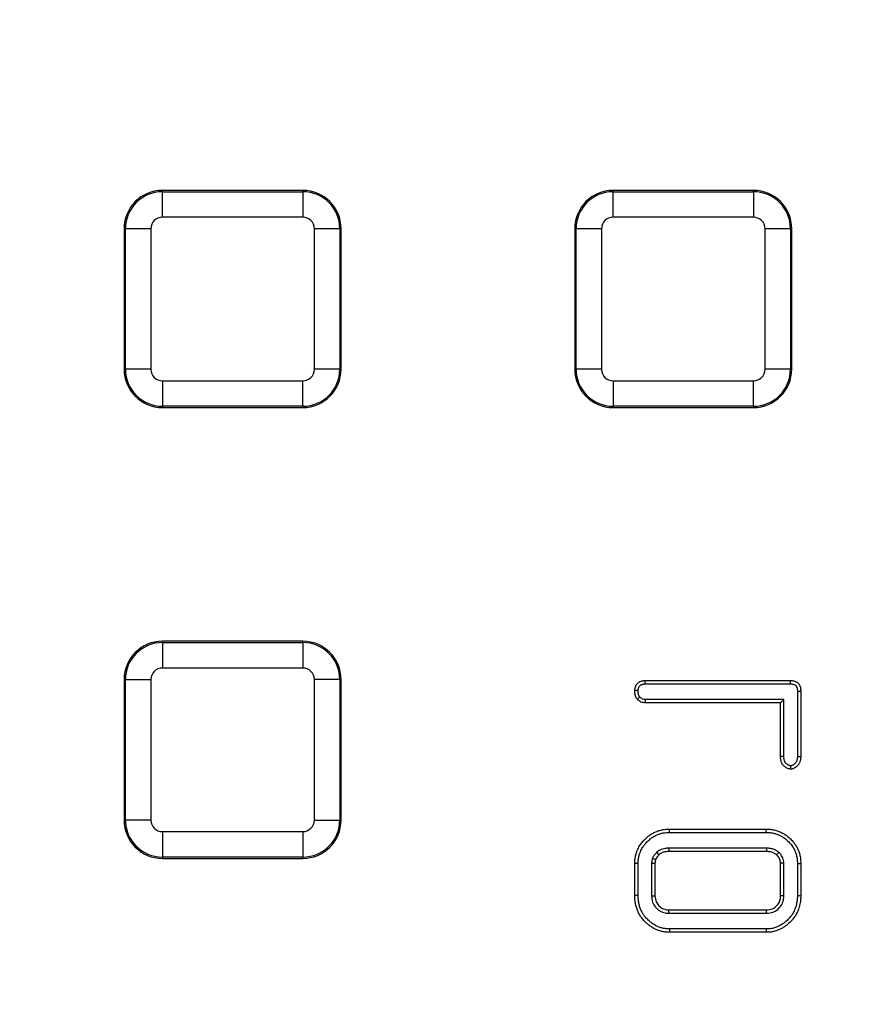
# Model space of a CAD drawing. Units: millimetres. Extents: x -88 to 426, y 1 to 291.
# Drawn here: x 155 to 169, y 131 to 147 of the extents above; entities that cross this region are included whole.
import ezdxf

# ---------------------------------------------------------------- set-up
doc = ezdxf.new("R2010")
doc.units = ezdxf.units.MM

msp = doc.modelspace()

# ---------------------------------------------------------------- linework, layer by layer
at = {"color": 7, "linetype": 'Continuous', "lineweight": 25}
for p, q in [((157.607683, 143.812587), (157.607683, 143.833135)), ((159.807683, 143.833135), (157.607683, 143.833135)), ((157.607683, 143.414109), (157.607683, 143.812587)), ((157.607683, 143.812587), (159.807683, 143.812587)), ((159.807683, 143.812587), (159.807683, 143.833135)), ((159.807683, 143.812587), (159.807683, 143.414109)), ((166.867683, 143.833135), (164.667683, 143.833135)), ((164.667683, 143.812587), (164.667683, 143.833135)), ((164.667683, 143.414109), (164.667683, 143.812587)), ((164.667683, 143.812587), (166.867683, 143.812587)), ((166.867683, 143.812587), (166.867683, 143.833135)), ((166.867683, 143.812587), (166.867683, 143.414109)), ((159.807683, 143.414109), (157.607683, 143.414109)), ((166.867683, 143.414109), (164.667683, 143.414109)), ((157.007683, 143.233135), (157.007683, 141.033135)), ((157.02823, 143.233135), (157.007683, 143.233135)), ((157.426708, 143.233135), (157.02823, 143.233135)), ((157.02823, 141.033135), (157.02823, 143.233135)), ((157.426708, 143.233135), (157.426708, 141.033135)), ((159.988657, 141.033135), (159.988657, 143.233135)), ((160.387135, 143.233135), (159.988657, 143.233135)), ((160.387135, 143.233135), (160.387135, 141.033135)), ((160.387135, 143.233135), (160.407683, 143.233135)), ((160.407683, 141.033135), (160.407683, 143.233135)), ((164.08823, 143.233135), (164.067683, 143.233135)), ((164.067683, 143.233135), (164.067683, 141.033135)), ((164.08823, 141.033135), (164.08823, 143.233135)), ((164.486708, 143.233135), (164.08823, 143.233135)), ((164.486708, 143.233135), (164.486708, 141.033135)), ((167.447135, 143.233135), (167.048657, 143.233135)), ((167.048657, 141.033135), (167.048657, 143.233135)), ((167.447135, 143.233135), (167.447135, 141.033135)), ((167.447135, 143.233135), (167.467683, 143.233135)), ((167.467683, 141.033135), (167.467683, 143.233135)), ((157.02823, 141.033135), (157.007683, 141.033135)), ((157.426708, 141.033135), (157.02823, 141.033135)), ((160.387135, 141.033135), (159.988657, 141.033135)), ((160.387135, 141.033135), (160.407683, 141.033135)), ((164.08823, 141.033135), (164.067683, 141.033135)), ((164.486708, 141.033135), (164.08823, 141.033135)), ((167.447135, 141.033135), (167.048657, 141.033135)), ((167.447135, 141.033135), (167.467683, 141.033135)), ((157.607683, 140.85216), (159.807683, 140.85216)), ((157.607683, 140.85216), (157.607683, 140.453682)), ((159.807683, 140.453682), (159.807683, 140.85216)), ((164.667683, 140.85216), (166.867683, 140.85216)), ((164.667683, 140.85216), (164.667683, 140.453682)), ((166.867683, 140.453682), (166.867683, 140.85216)), ((159.807683, 140.453682), (157.607683, 140.453682)), ((157.607683, 140.453682), (157.607683, 140.433135)), ((157.607683, 140.433135), (159.807683, 140.433135)), ((159.807683, 140.453682), (159.807683, 140.433135)), ((166.867683, 140.453682), (164.667683, 140.453682)), ((164.667683, 140.453682), (164.667683, 140.433135)), ((164.667683, 140.433135), (166.867683, 140.433135)), ((166.867683, 140.453682), (166.867683, 140.433135)), ((157.607683, 136.752587), (157.607683, 136.773135)), ((159.807683, 136.773135), (157.607683, 136.773135)), ((159.807683, 136.752587), (159.807683, 136.773135)), ((157.607683, 136.752587), (159.807683, 136.752587)), ((157.607683, 136.752587), (157.607683, 136.354109)), ((159.807683, 136.752587), (159.807683, 136.354109)), ((159.807683, 136.354109), (157.607683, 136.354109)), ((157.007683, 136.173135), (157.007683, 133.973135)), ((157.02823, 136.173135), (157.007683, 136.173135)), ((157.02823, 133.973135), (157.02823, 136.173135)), ((157.02823, 136.173135), (157.426708, 136.173135)), ((157.426708, 136.173135), (157.426708, 133.973135)), ((159.988657, 133.973135), (159.988657, 136.173135)), ((160.387135, 136.173135), (159.988657, 136.173135)), ((160.387135, 136.173135), (160.387135, 133.973135)), ((160.387135, 136.173135), (160.407683, 136.173135)), ((160.407683, 133.973135), (160.407683, 136.173135)), ((165.169632, 136.157808), (167.446828, 136.157808)), ((165.170351, 136.105315), (167.445763, 136.105315)), ((167.555737, 135.993079), (167.555737, 134.969734)), ((167.60823, 135.99421), (167.60823, 134.968703)), ((167.344507, 135.85895), (165.172297, 135.85895)), ((167.344507, 135.85895), (167.292014, 135.806456)), ((167.344507, 134.970972), (167.344507, 135.85895)), ((167.292014, 135.806456), (165.170181, 135.806456)), ((167.292014, 134.97035), (167.292014, 135.806456)), ((157.02823, 133.973135), (157.007683, 133.973135)), ((157.426708, 133.973135), (157.02823, 133.973135)), ((159.988657, 133.973135), (160.387135, 133.973135)), ((160.387135, 133.973135), (160.407683, 133.973135)), ((165.549531, 133.831862), (167.06693, 133.831862)), ((157.607683, 133.79216), (159.807683, 133.79216)), ((157.607683, 133.79216), (157.607683, 133.393682)), ((159.807683, 133.79216), (159.807683, 133.393682)), ((165.550403, 133.779369), (167.066496, 133.779369)), ((165.543088, 133.533004), (165.544041, 133.48051)), ((167.073464, 133.533004), (165.543088, 133.533004)), ((167.073464, 133.533004), (167.072419, 133.48051)), ((159.807683, 133.393682), (157.607683, 133.393682)), ((157.607683, 133.393682), (157.607683, 133.373135)), ((157.607683, 133.373135), (159.807683, 133.373135)), ((159.807683, 133.393682), (159.807683, 133.373135)), ((165.286236, 133.378896), (165.334877, 133.358087)), ((165.350778, 133.468199), (165.38758, 133.430553)), ((167.072419, 133.48051), (165.544041, 133.48051)), ((167.265056, 133.4677), (167.228881, 133.429455)), ((165.00823, 132.789337), (165.00823, 133.293306)), ((165.060724, 132.790022), (165.060724, 133.292862)), ((165.271953, 133.297421), (165.324447, 133.296051)), ((165.271953, 133.297421), (165.271953, 132.785361)), ((165.324447, 133.296051), (165.324447, 132.786592)), ((167.344507, 133.297731), (167.292014, 133.296051)), ((167.292014, 132.786592), (167.292014, 133.296051)), ((167.344507, 132.785588), (167.344507, 133.297731)), ((167.555737, 133.292899), (167.555737, 132.790035)), ((167.60823, 133.293306), (167.60823, 132.789337)), ((165.271953, 132.785361), (165.324447, 132.786592)), ((167.344507, 132.785588), (167.292014, 132.786592)), ((165.54292, 132.514504), (165.544041, 132.566997)), ((165.54292, 132.514504), (167.073667, 132.514504)), ((165.544041, 132.566997), (167.072419, 132.566997)), ((167.073667, 132.514504), (167.072419, 132.566997)), ((167.06693, 132.215646), (165.549531, 132.215646)), ((167.066017, 132.268139), (165.550379, 132.268139))]:
    msp.add_line(p, q, dxfattribs=at)
at = {"color": 7, "linetype": 'Continuous', "lineweight": 25, "flags": 128}
for points in [[(165.170351, 136.105315), (165.170174, 136.118117), (165.169903, 136.137962), (165.169632, 136.157808)], [(167.445763, 136.105315), (167.445974, 136.11564), (167.446402, 136.136724), (167.446828, 136.157808)], [(165.060781, 135.99937), (165.048123, 135.999452), (165.028176, 135.999577), (165.00823, 135.9997)], [(167.555737, 135.993079), (167.566062, 135.993302), (167.587146, 135.993757), (167.60823, 135.99421)], [(165.172297, 135.85895), (165.171675, 135.8436), (165.170927, 135.825028), (165.170181, 135.806456)], [(167.344507, 134.970972), (167.337105, 134.970884), (167.307494, 134.970533), (167.292014, 134.97035)], [(167.555737, 134.969734), (167.563616, 134.969578), (167.579374, 134.969269), (167.60823, 134.968703)], [(167.450005, 134.823168), (167.450018, 134.815741), (167.450083, 134.786042), (167.450122, 134.770519)], [(165.550403, 133.779369), (165.550085, 133.798498), (165.549808, 133.81518), (165.549531, 133.831862)], [(167.066496, 133.779369), (167.066654, 133.798486), (167.066792, 133.815174), (167.06693, 133.831862)], [(165.060724, 133.292862), (165.041594, 133.293024), (165.024912, 133.293165), (165.00823, 133.293306)], [(167.555737, 133.292899), (167.574854, 133.293047), (167.591542, 133.293177), (167.60823, 133.293306)], [(165.060724, 132.790022), (165.041688, 132.789773), (165.024959, 132.789555), (165.00823, 132.789337)], [(167.555737, 132.790035), (167.571879, 132.78982), (167.588021, 132.789605), (167.60823, 132.789337)], [(165.550379, 132.268139), (165.550071, 132.249103), (165.549801, 132.232375), (165.549531, 132.215646)], [(167.066017, 132.268139), (167.066298, 132.251997), (167.066578, 132.235855), (167.06693, 132.215646)]]:
    msp.add_lwpolyline(points, dxfattribs=at)
at = {"color": 7, "linetype": 'Continuous', "lineweight": 25}
for radius in [80, 79.902102]:
    msp.add_circle((130.044248, 120.5297), radius, dxfattribs=at)
for centre, radius, start, end in [((130.044248, 120.5297), 63.70343, 14.32846063, 168.28302661), ((130.044248, 120.5297), 63.503461, 14.32846063, 168.28302661), ((130.044248, 120.5297), 62.896539, 11.32067347, 170.94815991), ((130.044248, 120.5297), 62.69657, 11.32067347, 170.94815991), ((130.044248, 120.5297), 62.619707, 11.04809747, 171.4719696), ((130.044248, 120.5297), 62.329915, 11.1000181, 170.14678108), ((130.044248, 120.5297), 61.929915, 11.1727289, 170.14678108), ((157.607683, 143.233135), 0.6, 90, 180), ((157.607683, 143.233135), 0.579452, 90, 180), ((159.807683, 143.233135), 0.6, 0, 90), ((159.807683, 143.233135), 0.579452, 0, 90), ((164.667683, 143.233135), 0.6, 90, 180), ((164.667683, 143.233135), 0.579452, 90, 180), ((166.867683, 143.233135), 0.6, 0, 90), ((166.867683, 143.233135), 0.579452, 0, 90), ((157.607683, 143.233135), 0.180974, 90, 180), ((159.807683, 143.233135), 0.180974, 0, 90), ((164.667683, 143.233135), 0.180974, 90, 180), ((166.867683, 143.233135), 0.180974, 0, 90), ((157.607683, 141.033135), 0.6, 180, 270), ((157.607683, 141.033135), 0.579452, 180, 270), ((157.607683, 141.033135), 0.180974, 180, 270), ((159.807683, 141.033135), 0.180974, 270, 0), ((159.807683, 141.033135), 0.579452, 270, 0), ((159.807683, 141.033135), 0.6, 270, 0), ((164.667683, 141.033135), 0.6, 180, 270), ((164.667683, 141.033135), 0.579452, 180, 270), ((164.667683, 141.033135), 0.180974, 180, 270), ((166.867683, 141.033135), 0.579452, 270, 0), ((166.867683, 141.033135), 0.180974, 270, 0), ((166.867683, 141.033135), 0.6, 270, 0), ((157.607683, 136.173135), 0.6, 90, 180), ((159.807683, 136.173135), 0.6, 0, 90), ((157.607683, 136.173135), 0.579452, 90, 180), ((159.807683, 136.173135), 0.579452, 0, 90), ((157.607683, 136.173135), 0.180974, 90, 180), ((159.807683, 136.173135), 0.180974, 0, 90), ((197.279681, 101.214023), 47.322841, 132.8654488, 132.9293092), ((157.607683, 133.973135), 0.6, 180, 270), ((157.607683, 133.973135), 0.579452, 180, 270), ((157.607683, 133.973135), 0.180974, 180, 270), ((159.807683, 133.973135), 0.180974, 270, 0), ((159.807683, 133.973135), 0.579452, 270, 0), ((159.807683, 133.973135), 0.6, 270, 0)]:
    msp.add_arc(centre, radius, start, end, dxfattribs=at)
for points, knots in [([(165.00823, 135.9997), (165.008547, 136.005813), (165.009181, 136.018064), (165.011672, 136.036531), (165.016743, 136.05479), (165.023251, 136.07057), (165.030256, 136.083858), (165.037079, 136.0949), (165.044805, 136.105499), (165.053003, 136.114856), (165.064164, 136.125516), (165.07622, 136.134231), (165.089281, 136.141167), (165.10274, 136.147123), (165.116661, 136.151835), (165.130574, 136.154891), (165.14382, 136.156756), (165.156713, 136.157455), (165.166397, 136.15772), (165.169632, 136.157808)], [0, 0, 0, 0, 0.072249715, 0.144788709, 0.219450716, 0.295266347, 0.345817671, 0.396627003, 0.448352923, 0.500472838, 0.543235498, 0.630376122, 0.674888158, 0.717638474, 0.804026024, 0.84776698, 0.885628809, 0.961795818, 1, 1, 1, 1]), ([(167.446828, 136.157808), (167.452779, 136.157567), (167.464687, 136.157085), (167.482591, 136.155604), (167.500451, 136.152547), (167.515497, 136.148336), (167.530958, 136.142407), (167.543495, 136.136041), (167.555201, 136.128329), (167.566277, 136.119592), (167.575964, 136.109079), (167.584216, 136.096958), (167.591824, 136.083353), (167.597792, 136.068409), (167.602226, 136.052038), (167.604833, 136.038421), (167.606589, 136.023795), (167.607592, 136.009034), (167.608018, 135.999153), (167.60823, 135.99421)], [0, 0, 0, 0, 0.067748774, 0.135578992, 0.204225806, 0.273572793, 0.31290668, 0.392512052, 0.432881557, 0.472232834, 0.552800408, 0.594149885, 0.638887717, 0.729924953, 0.776240608, 0.83172204, 0.887483689, 0.94371801, 1, 1, 1, 1]), ([(165.048306, 135.863551), (165.044969, 135.867912), (165.03828, 135.876651), (165.029203, 135.890708), (165.022202, 135.906227), (165.01775, 135.920209), (165.01414, 135.935171), (165.012024, 135.947856), (165.010564, 135.960678), (165.009733, 135.970386), (165.009109, 135.980147), (165.008628, 135.98992), (165.008363, 135.99644), (165.00823, 135.9997)], [0, 0, 0, 0, 0.113593854, 0.227645679, 0.345215285, 0.464566607, 0.530667647, 0.663503382, 0.730200944, 0.797596778, 0.865026963, 0.932510654, 1, 1, 1, 1]), ([(165.060781, 135.99937), (165.061006, 136.003336), (165.061458, 136.011276), (165.062713, 136.023261), (165.065679, 136.035129), (165.069647, 136.04553), (165.07535, 136.0571), (165.081532, 136.067127), (165.088445, 136.075752), (165.09514, 136.082726), (165.102216, 136.088373), (165.110775, 136.093212), (165.118416, 136.096704), (165.127058, 136.099927), (165.136052, 136.102488), (165.144311, 136.103894), (165.153682, 136.104719), (165.162013, 136.105074), (165.168266, 136.105254), (165.170351, 136.105315)], [0, 0, 0, 0, 0.0689901907, 0.1381233581, 0.2088660432, 0.280710577, 0.3309875079, 0.4327544196, 0.4844229092, 0.5226294026, 0.6005133605, 0.6404204153, 0.6931427029, 0.746208981, 0.8004693544, 0.855264042, 0.8913779763, 0.9637686052, 1, 1, 1, 1]), ([(165.086946, 135.899454), (165.08513, 135.901869), (165.081493, 135.906706), (165.076368, 135.914311), (165.07233, 135.922694), (165.069307, 135.931233), (165.066227, 135.942422), (165.064264, 135.953572), (165.062942, 135.964871), (165.062187, 135.973447), (165.06161, 135.982078), (165.061151, 135.990721), (165.060904, 135.996486), (165.060781, 135.99937)], [0, 0, 0, 0, 0.086036472, 0.17227996, 0.260550034, 0.350037961, 0.429832833, 0.590688797, 0.67162136, 0.753650872, 0.835721316, 0.91785664, 1, 1, 1, 1]), ([(167.445763, 136.105315), (167.450695, 136.105108), (167.460564, 136.104694), (167.475416, 136.103571), (167.490258, 136.101038), (167.501942, 136.097478), (167.512389, 136.092997), (167.519792, 136.088932), (167.526328, 136.084302), (167.531804, 136.079602), (167.536174, 136.074309), (167.540324, 136.067939), (167.544689, 136.059844), (167.548276, 136.050482), (167.551229, 136.039374), (167.553138, 136.029046), (167.554446, 136.017139), (167.555204, 136.005131), (167.55556, 135.997097), (167.555737, 135.993079)], [0, 0, 0, 0, 0.080706364, 0.1614913649, 0.243348718, 0.326413114, 0.3603996688, 0.429124121, 0.4639717767, 0.491200527, 0.5469116298, 0.5753619054, 0.6154687063, 0.697050209, 0.7384926009, 0.803318148, 0.8685186972, 0.934240491, 1, 1, 1, 1]), ([(165.170181, 135.806456), (165.147871, 135.809616), (165.113796, 135.814442), (165.074986, 135.840021), (165.057273, 135.855643), (165.048306, 135.863551)], [0, 0, 0, 0, 0.483618874, 0.738608089, 1, 1, 1, 1]), ([(165.172297, 135.85895), (165.157279, 135.86105), (165.12475, 135.865599), (165.100175, 135.887607), (165.086946, 135.899454)], [0, 0, 0, 0, 0.461686947, 1, 1, 1, 1]), ([(167.450122, 134.770519), (167.446593, 134.770764), (167.435927, 134.771504), (167.421675, 134.774094), (167.406048, 134.780118), (167.392135, 134.786992), (167.376748, 134.796057), (167.361605, 134.805808), (167.348757, 134.815592), (167.335325, 134.828103), (167.324726, 134.840915), (167.315583, 134.856163), (167.309214, 134.869601), (167.303571, 134.884665), (167.298986, 134.900284), (167.295868, 134.915398), (167.293334, 134.934236), (167.292444, 134.952278), (167.292122, 134.965825), (167.292014, 134.97035)], [0, 0, 0, 0, 0.037503908, 0.113340482, 0.152180305, 0.214665696, 0.277562708, 0.341344882, 0.405460228, 0.448342623, 0.535715834, 0.580425173, 0.636501776, 0.693032609, 0.750740765, 0.808812009, 0.856385214, 0.952035382, 1, 1, 1, 1]), ([(167.450005, 134.823168), (167.448242, 134.823305), (167.442922, 134.823721), (167.435777, 134.824893), (167.426749, 134.82847), (167.417383, 134.833089), (167.40619, 134.83964), (167.395148, 134.846599), (167.385828, 134.853226), (167.376338, 134.861396), (167.368947, 134.869588), (167.362568, 134.879743), (167.356443, 134.89241), (167.351538, 134.906728), (167.348045, 134.921815), (167.346287, 134.933761), (167.345317, 134.946107), (167.344811, 134.958524), (167.344609, 134.966822), (167.344507, 134.970972)], [0, 0, 0, 0, 0.026387609, 0.079639812, 0.106967358, 0.170885362, 0.235217297, 0.300263283, 0.365514947, 0.405469859, 0.48691009, 0.528719744, 0.583944316, 0.696388005, 0.753496385, 0.814713714, 0.876220498, 0.938097649, 1, 1, 1, 1]), ([(167.555737, 134.969734), (167.555541, 134.964916), (167.55515, 134.955278), (167.554175, 134.940792), (167.552098, 134.926315), (167.54881, 134.913393), (167.543594, 134.898675), (167.53714, 134.885744), (167.528272, 134.873066), (167.519831, 134.863232), (167.50979, 134.853411), (167.498903, 134.844293), (167.48943, 134.837352), (167.479747, 134.831324), (167.4718, 134.827231), (167.46432, 134.824871), (167.458804, 134.823998), (167.454411, 134.823539), (167.451108, 134.82326), (167.450005, 134.823168)], [0, 0, 0, 0, 0.07316214, 0.146370125, 0.220204576, 0.29475597, 0.348229921, 0.457025475, 0.512608897, 0.582672891, 0.653338083, 0.725477741, 0.798009312, 0.831267247, 0.898560671, 0.932995251, 0.94969287, 0.98321212, 1, 1, 1, 1]), ([(167.60823, 134.968703), (167.607937, 134.961175), (167.60735, 134.946101), (167.605086, 134.923382), (167.600101, 134.900774), (167.593151, 134.881043), (167.585126, 134.864322), (167.576722, 134.85043), (167.566874, 134.837224), (167.555918, 134.824994), (167.544188, 134.813761), (167.531873, 134.80339), (167.5188, 134.793765), (167.506466, 134.786036), (167.491684, 134.778527), (167.477384, 134.77362), (167.464137, 134.77173), (167.456236, 134.77099), (167.45216, 134.770676), (167.450122, 134.770519)], [0, 0, 0, 0, 0.081010296, 0.162212828, 0.245142303, 0.329314565, 0.386553476, 0.444300602, 0.503619914, 0.56343197, 0.620649415, 0.678127429, 0.736440879, 0.795096491, 0.834374878, 0.914660655, 0.956047146, 0.978019571, 1, 1, 1, 1]), ([(165.00823, 133.293306), (165.008393, 133.303452), (165.008718, 133.323748), (165.01146, 133.364612), (165.020425, 133.415653), (165.035781, 133.470484), (165.060032, 133.527572), (165.090169, 133.582173), (165.127853, 133.631221), (165.168679, 133.676469), (165.213409, 133.716919), (165.258877, 133.749557), (165.294763, 133.770156), (165.332756, 133.78947), (165.383412, 133.80875), (165.434031, 133.821442), (165.481122, 133.828412), (165.515285, 133.830739), (165.540955, 133.831581), (165.549531, 133.831862)], [0, 0, 0, 0, 0.035870747, 0.071757138, 0.14467951, 0.218652698, 0.272506419, 0.363688428, 0.438244606, 0.490651201, 0.579029812, 0.65085877, 0.688044192, 0.725228505, 0.801450376, 0.879095592, 0.909188339, 0.9696638, 1, 1, 1, 1]), ([(167.06693, 133.831862), (167.077236, 133.831697), (167.097851, 133.831368), (167.139351, 133.828787), (167.19113, 133.819734), (167.241921, 133.806259), (167.281019, 133.791252), (167.31874, 133.77319), (167.365064, 133.747092), (167.410289, 133.712385), (167.454415, 133.672476), (167.492935, 133.629945), (167.524682, 133.586715), (167.544928, 133.552033), (167.563835, 133.514366), (167.584158, 133.464707), (167.600778, 133.396356), (167.60767, 133.338605), (167.608118, 133.302414), (167.60823, 133.293306)], [0, 0, 0, 0, 0.036368279, 0.072750572, 0.146594731, 0.221407076, 0.257798184, 0.294186994, 0.368917397, 0.444927526, 0.494768744, 0.578747626, 0.646897271, 0.683606339, 0.720311789, 0.795580759, 0.87230874, 0.967863805, 1, 1, 1, 1]), ([(165.060724, 133.292862), (165.060874, 133.302021), (165.061174, 133.320342), (165.063482, 133.357239), (165.071598, 133.403305), (165.085311, 133.452831), (165.107234, 133.504353), (165.134424, 133.553663), (165.168518, 133.597886), (165.205337, 133.638744), (165.245646, 133.675273), (165.286609, 133.704904), (165.319077, 133.723596), (165.353585, 133.741217), (165.399671, 133.758719), (165.445701, 133.770192), (165.488462, 133.77635), (165.519399, 133.77834), (165.54264, 133.779111), (165.550403, 133.779369)], [0, 0, 0, 0, 0.035805367, 0.071625469, 0.144393012, 0.21820123, 0.271956753, 0.362975649, 0.43741355, 0.489703141, 0.577860074, 0.649481381, 0.686847393, 0.724211843, 0.800851004, 0.878961622, 0.909092218, 0.969636782, 1, 1, 1, 1]), ([(167.066496, 133.779369), (167.075684, 133.779217), (167.094063, 133.778915), (167.131058, 133.776847), (167.177202, 133.768885), (167.222505, 133.757184), (167.257484, 133.744192), (167.291226, 133.728286), (167.332698, 133.705301), (167.373262, 133.674755), (167.415959, 133.636827), (167.450168, 133.599122), (167.478645, 133.560629), (167.495391, 133.53316), (167.51342, 133.498417), (167.532837, 133.452443), (167.548744, 133.388902), (167.555217, 133.335104), (167.555633, 133.301387), (167.555737, 133.292899)], [0, 0, 0, 0, 0.035866708, 0.071745415, 0.144505375, 0.218177365, 0.2540667, 0.289956088, 0.363705943, 0.438682638, 0.487587982, 0.586526551, 0.63663975, 0.674295497, 0.711946749, 0.789379181, 0.868407531, 0.966871772, 1, 1, 1, 1]), ([(165.543088, 133.533004), (165.522816, 133.532076), (165.474867, 133.529883), (165.405848, 133.512111), (165.367376, 133.481434), (165.350778, 133.468199)], [0, 0, 0, 0, 0.294010518, 0.695422143, 1, 1, 1, 1]), ([(167.265056, 133.4677), (167.241226, 133.483909), (167.200992, 133.511275), (167.133875, 133.529898), (167.093821, 133.531957), (167.073464, 133.533004)], [0, 0, 0, 0, 0.416690337, 0.703536012, 1, 1, 1, 1]), ([(165.286236, 133.378896), (165.284103, 133.371615), (165.279834, 133.357046), (165.275149, 133.336116), (165.272897, 133.316137), (165.272268, 133.303668), (165.271953, 133.297421)], [0, 0, 0, 0, 0.2742375824, 0.5487358092, 0.7739080711, 1, 1, 1, 1]), ([(165.350778, 133.468199), (165.344489, 133.461068), (165.331907, 133.446803), (165.314511, 133.424939), (165.299647, 133.401993), (165.290711, 133.386603), (165.286236, 133.378896)], [0, 0, 0, 0, 0.25824466, 0.516632973, 0.757945295, 1, 1, 1, 1]), ([(165.38758, 133.430553), (165.381295, 133.423417), (165.368288, 133.40865), (165.350318, 133.384624), (165.340039, 133.366958), (165.334877, 133.358087)], [0, 0, 0, 0, 0.317648388, 0.657353423, 1, 1, 1, 1]), ([(165.544041, 133.48051), (165.523758, 133.479543), (165.483044, 133.477602), (165.42747, 133.462615), (165.399479, 133.440117), (165.38758, 133.430553)], [0, 0, 0, 0, 0.363352891, 0.729354483, 1, 1, 1, 1]), ([(167.228881, 133.429455), (167.212061, 133.440887), (167.182587, 133.460919), (167.128454, 133.477296), (167.092825, 133.47934), (167.072419, 133.48051)], [0, 0, 0, 0, 0.362217102, 0.634712722, 1, 1, 1, 1]), ([(167.292014, 133.296051), (167.289545, 133.316329), (167.284578, 133.357111), (167.255587, 133.400038), (167.235397, 133.422278), (167.228881, 133.429455)], [0, 0, 0, 0, 0.401117017, 0.806722732, 1, 1, 1, 1]), ([(167.344507, 133.297731), (167.340725, 133.326079), (167.333347, 133.381388), (167.295026, 133.434918), (167.271014, 133.461183), (167.265056, 133.4677)], [0, 0, 0, 0, 0.441510181, 0.861423979, 1, 1, 1, 1]), ([(165.334877, 133.358087), (165.332764, 133.350793), (165.328786, 133.337069), (165.325451, 133.316238), (165.324783, 133.302802), (165.324447, 133.296051)], [0, 0, 0, 0, 0.360744289, 0.678780983, 1, 1, 1, 1]), ([(165.549531, 132.215646), (165.539498, 132.215965), (165.51943, 132.216605), (165.479062, 132.219638), (165.428625, 132.228815), (165.369931, 132.2465), (165.313891, 132.271799), (165.261091, 132.303492), (165.216082, 132.337669), (165.170443, 132.378558), (165.129404, 132.423926), (165.09623, 132.469774), (165.075688, 132.505928), (165.056708, 132.543754), (165.03649, 132.593537), (165.022909, 132.646128), (165.013322, 132.700336), (165.009325, 132.744736), (165.008505, 132.778154), (165.00823, 132.789337)], [0, 0, 0, 0, 0.034355703, 0.068722982, 0.138475535, 0.209328475, 0.278037868, 0.348366114, 0.419675285, 0.471133184, 0.55794167, 0.628513211, 0.664337436, 0.70015649, 0.773340366, 0.847745515, 0.885579601, 0.961711702, 1, 1, 1, 1]), ([(165.550379, 132.268139), (165.541403, 132.268429), (165.523449, 132.269009), (165.487333, 132.271565), (165.442215, 132.279682), (165.389666, 132.295298), (165.33525, 132.319699), (165.288285, 132.348637), (165.248246, 132.379546), (165.210478, 132.412919), (165.17331, 132.453504), (165.142833, 132.494508), (165.123886, 132.527181), (165.106236, 132.561768), (165.087318, 132.607328), (165.07457, 132.655812), (165.065509, 132.706303), (165.061753, 132.748068), (165.060982, 132.779502), (165.060724, 132.790022)], [0, 0, 0, 0, 0.033863075, 0.067736404, 0.136449122, 0.206231403, 0.273955845, 0.360746823, 0.413522731, 0.464562192, 0.550626415, 0.620537997, 0.656730768, 0.692916268, 0.766936524, 0.842234253, 0.881427205, 0.960316429, 1, 1, 1, 1]), ([(165.271953, 132.785361), (165.275029, 132.752814), (165.28097, 132.689944), (165.329429, 132.607889), (165.398288, 132.547312), (165.474448, 132.517799), (165.523797, 132.515424), (165.54292, 132.514504)], [0, 0, 0, 0, 0.227945012, 0.440314642, 0.652671833, 0.865406646, 1, 1, 1, 1]), ([(165.324447, 132.786592), (165.328106, 132.753697), (165.334486, 132.696351), (165.382762, 132.628536), (165.441217, 132.584367), (165.499121, 132.568711), (165.533435, 132.567402), (165.544041, 132.566997)], [0, 0, 0, 0, 0.2822493, 0.4920611, 0.701818997, 0.907836436, 1, 1, 1, 1]), ([(167.555737, 132.790035), (167.555464, 132.779749), (167.554917, 132.759175), (167.552488, 132.717842), (167.547016, 132.681811), (167.538237, 132.640837), (167.528616, 132.607527), (167.508061, 132.554554), (167.481959, 132.505863), (167.449751, 132.46128), (167.413728, 132.419835), (167.373422, 132.382459), (167.330556, 132.35046), (167.287933, 132.322438), (167.242565, 132.301534), (167.197109, 132.285378), (167.1532, 132.274625), (167.109791, 132.269603), (167.077021, 132.268507), (167.066017, 132.268139)], [0, 0, 0, 0, 0.038771454, 0.077551281, 0.155958712, 0.175734313, 0.235456269, 0.286320847, 0.389709225, 0.442431722, 0.493305398, 0.5964397, 0.648719359, 0.694787229, 0.78842338, 0.83596438, 0.876438908, 0.958507069, 1, 1, 1, 1]), ([(167.60823, 132.789337), (167.607905, 132.776668), (167.607255, 132.751327), (167.603465, 132.70035), (167.592712, 132.636379), (167.573782, 132.577104), (167.555581, 132.534571), (167.537655, 132.498297), (167.510803, 132.454573), (167.475997, 132.410296), (167.430152, 132.362519), (167.383438, 132.323243), (167.330895, 132.287211), (167.285322, 132.263143), (167.235018, 132.242161), (167.190575, 132.229162), (167.144083, 132.220418), (167.105594, 132.216951), (167.076624, 132.215973), (167.06693, 132.215646)], [0, 0, 0, 0, 0.043343754, 0.086703693, 0.174784768, 0.264540942, 0.298764006, 0.332990107, 0.402871984, 0.473842253, 0.52519697, 0.629187713, 0.681896646, 0.742888397, 0.8050972, 0.868097218, 0.900837373, 0.966815393, 1, 1, 1, 1]), ([(167.072419, 132.566997), (167.102514, 132.569808), (167.157592, 132.574953), (167.225397, 132.620415), (167.270888, 132.67771), (167.290151, 132.736983), (167.291509, 132.773148), (167.292014, 132.786592)], [0, 0, 0, 0, 0.25809379, 0.472353278, 0.686485099, 0.883454453, 1, 1, 1, 1]), ([(167.073667, 132.514504), (167.111621, 132.518546), (167.185446, 132.526408), (167.27278, 132.590213), (167.326298, 132.669692), (167.342885, 132.737843), (167.344173, 132.775755), (167.344507, 132.785588)], [0, 0, 0, 0, 0.26509719, 0.515652623, 0.732382472, 0.930595746, 1, 1, 1, 1])]:
    msp.add_open_spline(points, degree=3, knots=knots, dxfattribs=at)

doc.saveas('drawing.dxf')
